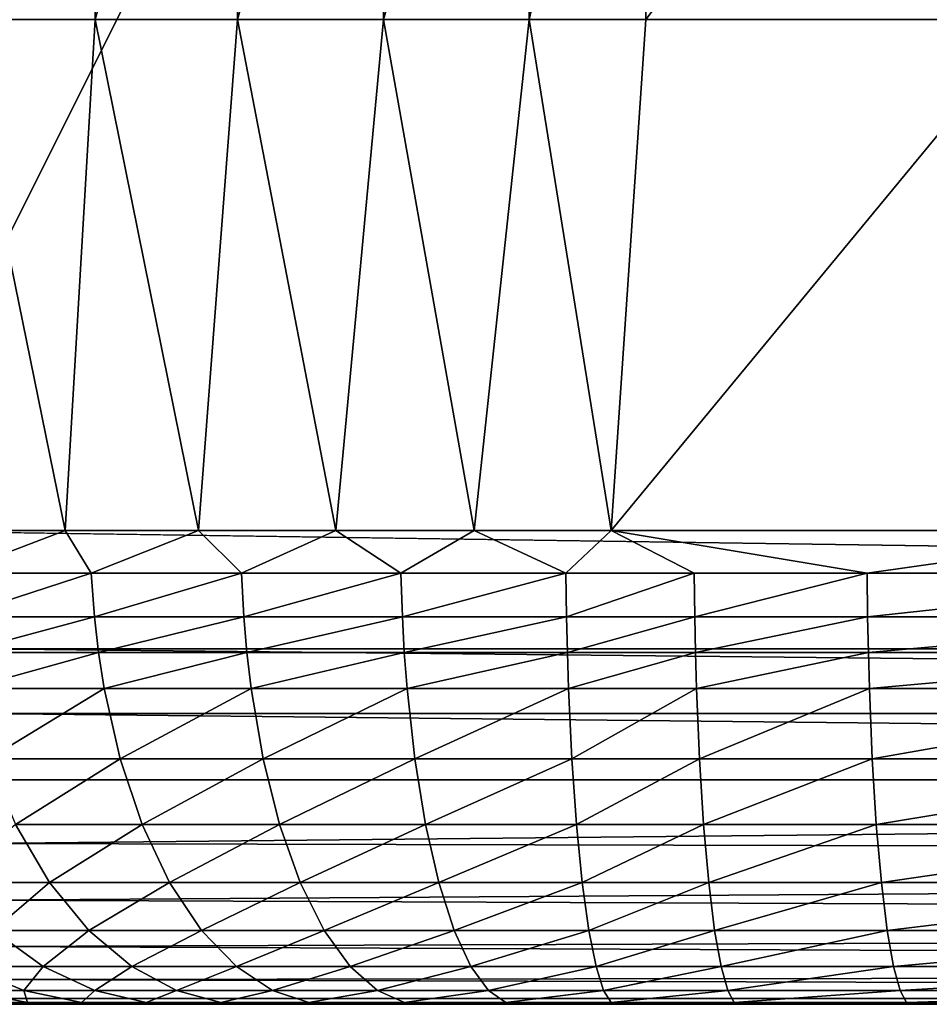
# Model space of a CAD drawing. Units: inches. Extents: x -20.3 to 20.5, y -19.6 to 20.6.
# Drawn here: x -8 to -6.5, y -19.6 to -18 of the extents above; entities that cross this region are included whole.
import ezdxf

# ---------------------------------------------------------------- set-up
doc = ezdxf.new("R2010")
doc.units = ezdxf.units.IN
doc.header["$MEASUREMENT"] = 0
doc.layers.add('SEAT-SEAT', color=5, linetype='Continuous')

msp = doc.modelspace()

# ---------------------------------------------------------------- linework, layer by layer
at = {"layer": 'SEAT-SEAT'}
for points in [[(-8.2677, 8.3659, 0.9449), (5.4134, 8.5627, 0.9449), (-8.2677, -18.7995, 0.9449)], [(-8.2677, -18.7995, 0.9449), (5.4134, 8.5627, 0.9449), (5.4134, -18.9963, 0.9449)], [(-7.8791, -17.1016, 12.9776), (-8.1023, -17.1016, 12.8082), (-8.1023, -17.9505, 12.7963)], [(-7.8791, -17.1016, 12.9776), (-8.1023, -17.9505, 12.7963), (-7.8791, -17.9505, 12.9609)], [(-7.6425, -17.1016, 13.1144), (-7.8791, -17.1016, 12.9776), (-7.8791, -17.9505, 12.9609)], [(-7.6425, -17.1016, 13.1144), (-7.8791, -17.9505, 12.9609), (-7.6425, -17.9505, 13.0925)], [(-7.3998, -17.1016, 13.2162), (-7.6425, -17.1016, 13.1144), (-7.6425, -17.9505, 13.0925)], [(-7.3998, -17.1016, 13.2162), (-7.6425, -17.9505, 13.0925), (-7.3998, -17.9505, 13.1892)], [(-7.1578, -17.1016, 13.2825), (-7.3998, -17.1016, 13.2162), (-7.3998, -17.9505, 13.1892)], [(-7.1578, -17.1016, 13.2825), (-7.3998, -17.9505, 13.1892), (-7.1578, -17.9505, 13.2509)], [(-6.9635, -17.1016, 13.3155), (-7.1578, -17.1016, 13.2825), (-7.1578, -17.9505, 13.2509)], [(-6.9635, -17.1016, 13.3155), (-7.1578, -17.9505, 13.2509), (-6.9635, -17.9505, 13.2807)], [(-6.3198, -17.1016, 13.4156), (-6.9635, -17.1016, 13.3155), (-6.9635, -17.9505, 13.2807)], [(-6.3198, -17.1016, 13.4156), (-6.9635, -17.9505, 13.2807), (-6.3198, -17.9505, 13.3707)], [(-8.1023, -17.9505, 12.7963), (-8.1367, -18.7995, 12.7525), (-7.9288, -18.7995, 12.908)], [(-8.1023, -17.9505, 12.7963), (-7.9288, -18.7995, 12.908), (-7.8791, -17.9505, 12.9609)], [(-7.8791, -17.9505, 12.9609), (-7.9288, -18.7995, 12.908), (-7.7074, -18.7995, 13.0341)], [(-7.8791, -17.9505, 12.9609), (-7.7074, -18.7995, 13.0341), (-7.6425, -17.9505, 13.0925)], [(-7.6425, -17.9505, 13.0925), (-7.7074, -18.7995, 13.0341), (-7.4788, -18.7995, 13.1291)], [(-7.6425, -17.9505, 13.0925), (-7.4788, -18.7995, 13.1291), (-7.3998, -17.9505, 13.1892)], [(-7.3998, -17.9505, 13.1892), (-7.4788, -18.7995, 13.1291), (-7.249, -18.7995, 13.1931)], [(-7.3998, -17.9505, 13.1892), (-7.249, -18.7995, 13.1931), (-7.1578, -17.9505, 13.2509)], [(-7.1578, -17.9505, 13.2509), (-7.249, -18.7995, 13.1931), (-7.0212, -18.7995, 13.2288)], [(-6.9635, -17.9505, 13.2807), (-7.1578, -17.9505, 13.2509), (-7.0212, -18.7995, 13.2288)], [(-6.3198, -17.9505, 13.3707), (-6.9635, -17.9505, 13.2807), (-7.0212, -18.7995, 13.2288)], [(-6.3198, -17.9505, 13.3707), (-7.0212, -18.7995, 13.2288), (-6.0954, -18.7995, 13.3388)], [(-8.2677, -18.7995, 0.9449), (5.4134, -18.9963, 0.9449), (-8.0709, -18.9963, 0.9449)], [(-8.1367, -18.7995, 12.7525), (-8.1152, -18.8702, 12.765), (-7.9288, -18.7995, 12.908)], [(-7.9288, -18.7995, 12.908), (-8.1152, -18.8702, 12.765), (-7.8855, -18.8702, 12.9298)], [(-7.9288, -18.7995, 12.908), (-7.8855, -18.8702, 12.9298), (-7.7074, -18.7995, 13.0341)], [(-7.7074, -18.7995, 13.0341), (-7.8855, -18.8702, 12.9298), (-7.6357, -18.8702, 13.0613)], [(-7.7074, -18.7995, 13.0341), (-7.6357, -18.8702, 13.0613), (-7.4788, -18.7995, 13.1291)], [(-7.4788, -18.7995, 13.1291), (-7.6357, -18.8702, 13.0613), (-7.3709, -18.8702, 13.1562)], [(-7.4788, -18.7995, 13.1291), (-7.3709, -18.8702, 13.1562), (-7.249, -18.7995, 13.1931)], [(-7.249, -18.7995, 13.1931), (-7.3709, -18.8702, 13.1562), (-7.0964, -18.8702, 13.2121)], [(-7.249, -18.7995, 13.1931), (-7.0964, -18.8702, 13.2121), (-7.0212, -18.7995, 13.2288)], [(-7.0212, -18.7995, 13.2288), (-7.0964, -18.8702, 13.2121), (-6.8831, -18.8702, 13.2381)], [(-7.0212, -18.7995, 13.2288), (-6.8831, -18.8702, 13.2381), (-6.5958, -18.8702, 13.2723)], [(-6.0954, -18.7995, 13.3388), (-7.0212, -18.7995, 13.2288), (-6.5958, -18.8702, 13.2723)], [(-5.9253, -18.8702, 13.3484), (-6.0954, -18.7995, 13.3388), (-6.5958, -18.8702, 13.2723)], [(-8.1152, -18.8702, 12.765), (-8.109, -18.9427, 12.7558), (-7.8855, -18.8702, 12.9298)], [(-7.8804, -18.9427, 12.9191), (-7.8855, -18.8702, 12.9298), (-8.109, -18.9427, 12.7558)], [(-7.6357, -18.8702, 13.0613), (-7.8855, -18.8702, 12.9298), (-7.8804, -18.9427, 12.9191)], [(-7.6319, -18.9427, 13.0491), (-7.6357, -18.8702, 13.0613), (-7.8804, -18.9427, 12.9191)], [(-7.3709, -18.8702, 13.1562), (-7.6357, -18.8702, 13.0613), (-7.6319, -18.9427, 13.0491)], [(-7.3709, -18.8702, 13.1562), (-7.6319, -18.9427, 13.0491), (-7.3684, -18.9427, 13.1428)], [(-7.0964, -18.8702, 13.2121), (-7.3709, -18.8702, 13.1562), (-7.3684, -18.9427, 13.1428)], [(-7.0964, -18.8702, 13.2121), (-7.3684, -18.9427, 13.1428), (-7.0953, -18.9427, 13.1978)], [(-7.0964, -18.8702, 13.2121), (-7.0953, -18.9427, 13.1978), (-6.8831, -18.8702, 13.2381)], [(-6.8831, -18.8702, 13.2381), (-7.0953, -18.9427, 13.1978), (-6.8822, -18.9427, 13.2233)], [(-6.5958, -18.8702, 13.2723), (-6.8831, -18.8702, 13.2381), (-6.8822, -18.9427, 13.2233)], [(-6.5958, -18.8702, 13.2723), (-6.8822, -18.9427, 13.2233), (-6.5949, -18.9427, 13.2569)], [(-5.9253, -18.8702, 13.3484), (-6.5958, -18.8702, 13.2723), (-6.5949, -18.9427, 13.2569)], [(-5.9244, -18.9427, 13.3316), (-5.9253, -18.8702, 13.3484), (-6.5949, -18.9427, 13.2569)], [(-8.1006, -19.0023, 12.7441), (-7.8804, -18.9427, 12.9191), (-8.109, -18.9427, 12.7558)], [(-7.8736, -19.0023, 12.9057), (-7.8804, -18.9427, 12.9191), (-8.1006, -19.0023, 12.7441)], [(-7.8804, -18.9427, 12.9191), (-7.8736, -19.0023, 12.9057), (-7.6319, -18.9427, 13.0491)], [(-7.6319, -18.9427, 13.0491), (-7.8736, -19.0023, 12.9057), (-7.6268, -19.0023, 13.0342)], [(-7.6319, -18.9427, 13.0491), (-7.6268, -19.0023, 13.0342), (-7.3684, -18.9427, 13.1428)], [(-7.3684, -18.9427, 13.1428), (-7.6268, -19.0023, 13.0342), (-7.3651, -19.0023, 13.1266)], [(-7.3684, -18.9427, 13.1428), (-7.3651, -19.0023, 13.1266), (-7.0953, -18.9427, 13.1978)], [(-7.0953, -18.9427, 13.1978), (-7.3651, -19.0023, 13.1266), (-7.0939, -19.0023, 13.1806)], [(-7.0953, -18.9427, 13.1978), (-7.0939, -19.0023, 13.1806), (-6.8822, -18.9427, 13.2233)], [(-6.8822, -18.9427, 13.2233), (-7.0939, -19.0023, 13.1806), (-6.8809, -19.0023, 13.2057)], [(-6.5949, -18.9427, 13.2569), (-6.8822, -18.9427, 13.2233), (-6.8809, -19.0023, 13.2057)], [(-6.5949, -18.9427, 13.2569), (-6.8809, -19.0023, 13.2057), (-6.5937, -19.0023, 13.2388)], [(-5.9244, -18.9427, 13.3316), (-6.5949, -18.9427, 13.2569), (-6.5937, -19.0023, 13.2388)], [(-5.9232, -19.0023, 13.3123), (-5.9244, -18.9427, 13.3316), (-6.5937, -19.0023, 13.2388)], [(2.301, -19.1038, 0.9547), (-8.0709, -19.1038, 0.9547), (-8.0709, -18.9963, 0.9449)], [(2.301, -19.1038, 0.9547), (-8.0709, -18.9963, 0.9449), (5.4134, -18.9963, 0.9449)], [(-8.1006, -19.0023, 12.7441), (-8.0891, -19.062, 12.7284), (-7.8736, -19.0023, 12.9057)], [(-7.8736, -19.0023, 12.9057), (-8.0891, -19.062, 12.7284), (-7.8642, -19.062, 12.8879)], [(-7.8736, -19.0023, 12.9057), (-7.8642, -19.062, 12.8879), (-7.6268, -19.0023, 13.0342)], [(-7.6268, -19.0023, 13.0342), (-7.8642, -19.062, 12.8879), (-7.6198, -19.062, 13.0146)], [(-7.6268, -19.0023, 13.0342), (-7.6198, -19.062, 13.0146), (-7.3651, -19.0023, 13.1266)], [(-7.3651, -19.0023, 13.1266), (-7.6198, -19.062, 13.0146), (-7.3606, -19.062, 13.1055)], [(-7.3651, -19.0023, 13.1266), (-7.3606, -19.062, 13.1055), (-7.0939, -19.0023, 13.1806)], [(-7.0939, -19.0023, 13.1806), (-7.3606, -19.062, 13.1055), (-7.092, -19.062, 13.1583)], [(-7.0939, -19.0023, 13.1806), (-7.092, -19.062, 13.1583), (-6.8809, -19.0023, 13.2057)], [(-6.8809, -19.0023, 13.2057), (-7.092, -19.062, 13.1583), (-6.8792, -19.062, 13.183)], [(-6.5937, -19.0023, 13.2388), (-6.8809, -19.0023, 13.2057), (-6.8792, -19.062, 13.183)], [(-6.5937, -19.0023, 13.2388), (-6.8792, -19.062, 13.183), (-6.592, -19.062, 13.2155)], [(-6.592, -19.062, 13.2155), (-5.9232, -19.0023, 13.3123), (-6.5937, -19.0023, 13.2388)], [(-5.9216, -19.062, 13.2879), (-5.9232, -19.0023, 13.3123), (-6.592, -19.062, 13.2155)], [(-8.0891, -19.062, 12.7284), (-8.0565, -19.1787, 12.6851), (-7.8642, -19.062, 12.8879)], [(-7.8642, -19.062, 12.8879), (-8.0565, -19.1787, 12.6851), (-7.8377, -19.1787, 12.8391)], [(-7.8642, -19.062, 12.8879), (-7.8377, -19.1787, 12.8391), (-7.6198, -19.062, 13.0146)], [(-7.6198, -19.062, 13.0146), (-7.8377, -19.1787, 12.8391), (-7.5999, -19.1787, 12.9611)], [(-7.6198, -19.062, 13.0146), (-7.5999, -19.1787, 12.9611), (-7.3606, -19.062, 13.1055)], [(-7.3606, -19.062, 13.1055), (-7.5999, -19.1787, 12.9611), (-7.3478, -19.1787, 13.0482)], [(-7.3606, -19.062, 13.1055), (-7.3478, -19.1787, 13.0482), (-7.092, -19.062, 13.1583)], [(-7.092, -19.062, 13.1583), (-7.3478, -19.1787, 13.0482), (-7.0865, -19.1787, 13.0985)], [(-7.092, -19.062, 13.1583), (-7.0865, -19.1787, 13.0985), (-6.8792, -19.062, 13.183)], [(-6.8792, -19.062, 13.183), (-7.0865, -19.1787, 13.0985), (-6.8743, -19.1787, 13.1222)], [(-6.592, -19.062, 13.2155), (-6.8792, -19.062, 13.183), (-6.8743, -19.1787, 13.1222)], [(-6.592, -19.062, 13.2155), (-6.8743, -19.1787, 13.1222), (-6.5872, -19.1787, 13.1536)], [(-6.5872, -19.1787, 13.1536), (-5.9216, -19.062, 13.2879), (-6.592, -19.062, 13.2155)], [(-5.9169, -19.1787, 13.2236), (-5.9216, -19.062, 13.2879), (-6.5872, -19.1787, 13.1536)], [(2.301, -19.2137, 0.9863), (-8.0709, -19.2137, 0.9863), (-8.0709, -19.1038, 0.9547)], [(2.301, -19.2137, 0.9863), (-8.0709, -19.1038, 0.9547), (2.301, -19.1038, 0.9547)], [(-8.0565, -19.1787, 12.6851), (-8.0114, -19.2878, 12.626), (-7.8377, -19.1787, 12.8391)], [(-7.8377, -19.1787, 12.8391), (-8.0114, -19.2878, 12.626), (-7.8011, -19.2878, 12.7731)], [(-7.8377, -19.1787, 12.8391), (-7.8011, -19.2878, 12.7731), (-7.5999, -19.1787, 12.9611)], [(-7.5999, -19.1787, 12.9611), (-7.8011, -19.2878, 12.7731), (-7.5724, -19.2878, 12.8893)], [(-7.5999, -19.1787, 12.9611), (-7.5724, -19.2878, 12.8893), (-7.3478, -19.1787, 13.0482)], [(-7.3478, -19.1787, 13.0482), (-7.5724, -19.2878, 12.8893), (-7.3301, -19.2878, 12.9719)], [(-7.3478, -19.1787, 13.0482), (-7.3301, -19.2878, 12.9719), (-7.0865, -19.1787, 13.0985)], [(-7.0865, -19.1787, 13.0985), (-7.3301, -19.2878, 12.9719), (-7.0789, -19.2878, 13.0191)], [(-7.0865, -19.1787, 13.0985), (-7.0789, -19.2878, 13.0191), (-6.8743, -19.1787, 13.1222)], [(-6.8743, -19.1787, 13.1222), (-7.0789, -19.2878, 13.0191), (-6.8676, -19.2878, 13.042)], [(-6.5872, -19.1787, 13.1536), (-6.8743, -19.1787, 13.1222), (-6.8676, -19.2878, 13.042)], [(-6.5872, -19.1787, 13.1536), (-6.8676, -19.2878, 13.042), (-6.5805, -19.2878, 13.0724)], [(-6.5805, -19.2878, 13.0724), (-5.9169, -19.1787, 13.2236), (-6.5872, -19.1787, 13.1536)], [(-5.9105, -19.2878, 13.1401), (-5.9169, -19.1787, 13.2236), (-6.5805, -19.2878, 13.0724)], [(2.301, -19.3444, 1.0584), (-8.0709, -19.3195, 1.0411), (2.301, -19.2137, 0.9863)], [(2.301, -19.2137, 0.9863), (-8.0709, -19.3195, 1.0411), (-8.0709, -19.2137, 0.9863)], [(-8.0114, -19.2878, 12.626), (-8.1242, -19.3843, 12.3972), (-7.955, -19.3843, 12.5531)], [(-8.0114, -19.2878, 12.626), (-7.955, -19.3843, 12.5531), (-7.8011, -19.2878, 12.7731)], [(-7.8011, -19.2878, 12.7731), (-7.955, -19.3843, 12.5531), (-7.7553, -19.3843, 12.692)], [(-7.8011, -19.2878, 12.7731), (-7.7553, -19.3843, 12.692), (-7.5724, -19.2878, 12.8893)], [(-7.5724, -19.2878, 12.8893), (-7.7553, -19.3843, 12.692), (-7.5381, -19.3843, 12.8013)], [(-7.5724, -19.2878, 12.8893), (-7.5381, -19.3843, 12.8013), (-7.3301, -19.2878, 12.9719)], [(-7.3301, -19.2878, 12.9719), (-7.5381, -19.3843, 12.8013), (-7.3079, -19.3843, 12.8789)], [(-7.3301, -19.2878, 12.9719), (-7.3079, -19.3843, 12.8789), (-7.0789, -19.2878, 13.0191)], [(-7.0789, -19.2878, 13.0191), (-7.3079, -19.3843, 12.8789), (-7.0694, -19.3843, 12.9229)], [(-7.0789, -19.2878, 13.0191), (-7.0694, -19.3843, 12.9229), (-6.8676, -19.2878, 13.042)], [(-6.8676, -19.2878, 13.042), (-7.0694, -19.3843, 12.9229), (-6.8591, -19.3843, 12.945)], [(-6.5805, -19.2878, 13.0724), (-6.8676, -19.2878, 13.042), (-6.8591, -19.3843, 12.945)], [(-6.5805, -19.2878, 13.0724), (-6.8591, -19.3843, 12.945), (-6.5721, -19.3843, 12.9745)], [(-6.5721, -19.3843, 12.9745), (-5.9105, -19.2878, 13.1401), (-6.5805, -19.2878, 13.0724)], [(-5.9026, -19.3843, 13.0402), (-5.9105, -19.2878, 13.1401), (-6.5721, -19.3843, 12.9745)], [(2.301, -19.3444, 1.0584), (-8.0709, -19.4139, 1.1179), (-8.0709, -19.3195, 1.0411)], [(2.301, -19.4548, 1.1632), (-8.0709, -19.4139, 1.1179), (2.301, -19.3444, 1.0584)], [(-8.1242, -19.3843, 12.3972), (-8.0484, -19.464, 12.3234), (-7.955, -19.3843, 12.5531)], [(-7.955, -19.3843, 12.5531), (-8.0484, -19.464, 12.3234), (-7.8896, -19.464, 12.4692)], [(-7.955, -19.3843, 12.5531), (-7.8896, -19.464, 12.4692), (-7.7553, -19.3843, 12.692)], [(-7.7553, -19.3843, 12.692), (-7.8896, -19.464, 12.4692), (-7.7021, -19.464, 12.599)], [(-7.7553, -19.3843, 12.692), (-7.7021, -19.464, 12.599), (-7.5381, -19.3843, 12.8013)], [(-7.5381, -19.3843, 12.8013), (-7.7021, -19.464, 12.599), (-7.4983, -19.464, 12.7009)], [(-7.5381, -19.3843, 12.8013), (-7.4983, -19.464, 12.7009), (-7.3079, -19.3843, 12.8789)], [(-7.3079, -19.3843, 12.8789), (-7.4983, -19.464, 12.7009), (-7.2823, -19.464, 12.773)], [(-7.3079, -19.3843, 12.8789), (-7.2823, -19.464, 12.773), (-7.0694, -19.3843, 12.9229)], [(-7.0694, -19.3843, 12.9229), (-7.2823, -19.464, 12.773), (-7.0583, -19.464, 12.8137)], [(-7.0694, -19.3843, 12.9229), (-7.0583, -19.464, 12.8137), (-6.8591, -19.3843, 12.945)], [(-6.8591, -19.3843, 12.945), (-7.0583, -19.464, 12.8137), (-6.8493, -19.464, 12.8352)], [(-6.5721, -19.3843, 12.9745), (-6.8591, -19.3843, 12.945), (-6.8493, -19.464, 12.8352)], [(-6.5721, -19.3843, 12.9745), (-6.8493, -19.464, 12.8352), (-6.5625, -19.464, 12.864)], [(-6.5625, -19.464, 12.864), (-5.9026, -19.3843, 13.0402), (-6.5721, -19.3843, 12.9745)], [(-5.8933, -19.464, 12.9282), (-5.9026, -19.3843, 13.0402), (-6.5625, -19.464, 12.864)], [(2.301, -19.4548, 1.1632), (-8.0709, -19.4906, 1.2123), (-8.0709, -19.4139, 1.1179)], [(2.301, -19.4548, 1.1632), (2.301, -19.5339, 1.2909), (-8.0709, -19.4906, 1.2123)], [(-8.0484, -19.464, 12.3234), (-8.0938, -19.5241, 12.0896), (-7.9657, -19.5241, 12.2432)], [(-8.0484, -19.464, 12.3234), (-7.9657, -19.5241, 12.2432), (-7.8896, -19.464, 12.4692)], [(-7.8896, -19.464, 12.4692), (-7.9657, -19.5241, 12.2432), (-7.8183, -19.5241, 12.3783)], [(-7.8896, -19.464, 12.4692), (-7.8183, -19.5241, 12.3783), (-7.7021, -19.464, 12.599)], [(-7.7021, -19.464, 12.599), (-7.8183, -19.5241, 12.3783), (-7.6442, -19.5241, 12.4984)], [(-7.7021, -19.464, 12.599), (-7.6442, -19.5241, 12.4984), (-7.4983, -19.464, 12.7009)], [(-7.4983, -19.464, 12.7009), (-7.6442, -19.5241, 12.4984), (-7.4549, -19.5241, 12.5926)], [(-7.4983, -19.464, 12.7009), (-7.4549, -19.5241, 12.5926), (-7.2823, -19.464, 12.773)], [(-7.2823, -19.464, 12.773), (-7.4549, -19.5241, 12.5926), (-7.2543, -19.5241, 12.6591)], [(-7.2823, -19.464, 12.773), (-7.2543, -19.5241, 12.6591), (-7.0583, -19.464, 12.8137)], [(-7.0583, -19.464, 12.8137), (-7.2543, -19.5241, 12.6591), (-7.0463, -19.5241, 12.6965)], [(-7.0583, -19.464, 12.8137), (-7.0463, -19.5241, 12.6965), (-6.8493, -19.464, 12.8352)], [(-6.8493, -19.464, 12.8352), (-7.0463, -19.5241, 12.6965), (-6.8386, -19.5241, 12.7175)], [(-6.5625, -19.464, 12.864), (-6.8493, -19.464, 12.8352), (-6.8386, -19.5241, 12.7175)], [(-6.5625, -19.464, 12.864), (-6.8386, -19.5241, 12.7175), (-6.5519, -19.5241, 12.7458)], [(-6.5519, -19.5241, 12.7458), (-5.8933, -19.464, 12.9282), (-6.5625, -19.464, 12.864)], [(-5.8832, -19.5241, 12.809), (-5.8933, -19.464, 12.9282), (-6.5519, -19.5241, 12.7458)], [(-8.0709, -19.5454, 1.3181), (-8.0709, -19.4906, 1.2123), (2.301, -19.5339, 1.2909)], [(-8.0938, -19.5241, 12.0896), (-8.096, -19.5638, 11.8629), (-7.9977, -19.5638, 12.0191)], [(-8.0938, -19.5241, 12.0896), (-7.9977, -19.5638, 12.0191), (-7.9657, -19.5241, 12.2432)], [(2.301, -19.577, 1.428), (-8.0709, -19.5454, 1.3181), (2.301, -19.5339, 1.2909)], [(-7.9657, -19.5241, 12.2432), (-7.9977, -19.5638, 12.0191), (-7.8798, -19.5638, 12.1603)], [(-7.9657, -19.5241, 12.2432), (-7.8798, -19.5638, 12.1603), (-7.8183, -19.5241, 12.3783)], [(-7.8183, -19.5241, 12.3783), (-7.8798, -19.5638, 12.1603), (-7.7441, -19.5638, 12.2844)], [(-7.8183, -19.5241, 12.3783), (-7.7441, -19.5638, 12.2844), (-7.6442, -19.5241, 12.4984)], [(-7.6442, -19.5241, 12.4984), (-7.7441, -19.5638, 12.2844), (-7.584, -19.5638, 12.3946)], [(-7.6442, -19.5241, 12.4984), (-7.584, -19.5638, 12.3946), (-7.4549, -19.5241, 12.5926)], [(-7.4549, -19.5241, 12.5926), (-7.584, -19.5638, 12.3946), (-7.4098, -19.5638, 12.4811)], [(-7.4549, -19.5241, 12.5926), (-7.4098, -19.5638, 12.4811), (-7.2543, -19.5241, 12.6591)], [(-7.2543, -19.5241, 12.6591), (-7.4098, -19.5638, 12.4811), (-7.2252, -19.5638, 12.5421)], [(-7.2543, -19.5241, 12.6591), (-7.2252, -19.5638, 12.5421), (-7.0463, -19.5241, 12.6965)], [(-7.0463, -19.5241, 12.6965), (-7.2252, -19.5638, 12.5421), (-7.0338, -19.5638, 12.5763)], [(-7.0463, -19.5241, 12.6965), (-7.0338, -19.5638, 12.5763), (-6.8386, -19.5241, 12.7175)], [(-6.8386, -19.5241, 12.7175), (-7.0338, -19.5638, 12.5763), (-6.8275, -19.5638, 12.5969)], [(-6.5519, -19.5241, 12.7458), (-6.8386, -19.5241, 12.7175), (-6.8275, -19.5638, 12.5969)], [(-6.5519, -19.5241, 12.7458), (-6.8275, -19.5638, 12.5969), (-6.541, -19.5638, 12.6249)], [(-6.541, -19.5638, 12.6249), (-5.8832, -19.5241, 12.809), (-6.5519, -19.5241, 12.7458)], [(-5.8727, -19.5638, 12.6874), (-5.8832, -19.5241, 12.809), (-6.541, -19.5638, 12.6249)], [(-8.0709, -19.577, 1.428), (-8.0709, -19.5454, 1.3181), (2.301, -19.577, 1.428)], [(-8.096, -19.5638, 11.8629), (-8.0611, -19.5837, 11.6544), (-7.9916, -19.5837, 11.8068)], [(-8.096, -19.5638, 11.8629), (-7.9916, -19.5837, 11.8068), (-7.9977, -19.5638, 12.0191)], [(-7.9977, -19.5638, 12.0191), (-7.9916, -19.5837, 11.8068), (-7.902, -19.5837, 11.9492)], [(-7.9977, -19.5638, 12.0191), (-7.902, -19.5837, 11.9492), (-7.8798, -19.5638, 12.1603)], [(-7.8798, -19.5638, 12.1603), (-7.902, -19.5837, 11.9492), (-7.7943, -19.5837, 12.0781)], [(-7.8798, -19.5638, 12.1603), (-7.7943, -19.5837, 12.0781), (-7.7441, -19.5638, 12.2844)], [(-7.7441, -19.5638, 12.2844), (-7.7943, -19.5837, 12.0781), (-7.6703, -19.5837, 12.1914)], [(-7.7441, -19.5638, 12.2844), (-7.6703, -19.5837, 12.1914), (-7.584, -19.5638, 12.3946)], [(-7.584, -19.5638, 12.3946), (-7.6703, -19.5837, 12.1914), (-7.524, -19.5837, 12.292)], [(-7.584, -19.5638, 12.3946), (-7.524, -19.5837, 12.292), (-7.4098, -19.5638, 12.4811)], [(-7.4098, -19.5638, 12.4811), (-7.524, -19.5837, 12.292), (-7.3649, -19.5837, 12.3709)], [(-7.4098, -19.5638, 12.4811), (-7.3649, -19.5837, 12.3709), (-7.2252, -19.5638, 12.5421)], [(-7.2252, -19.5638, 12.5421), (-7.3649, -19.5837, 12.3709), (-7.1962, -19.5837, 12.4265)], [(-7.2252, -19.5638, 12.5421), (-7.1962, -19.5837, 12.4265), (-7.0338, -19.5638, 12.5763)], [(-7.0338, -19.5638, 12.5763), (-7.1962, -19.5837, 12.4265), (-7.0214, -19.5837, 12.4577)], [(-7.0338, -19.5638, 12.5763), (-7.0214, -19.5837, 12.4577), (-6.8275, -19.5638, 12.5969)], [(-6.8275, -19.5638, 12.5969), (-7.0214, -19.5837, 12.4577), (-6.8165, -19.5837, 12.478)], [(-6.541, -19.5638, 12.6249), (-6.8275, -19.5638, 12.5969), (-6.8165, -19.5837, 12.478)], [(-6.541, -19.5638, 12.6249), (-6.8165, -19.5837, 12.478), (-6.5301, -19.5837, 12.5059)], [(-6.5301, -19.5837, 12.5059), (-5.8727, -19.5638, 12.6874), (-6.541, -19.5638, 12.6249)], [(-5.8622, -19.5837, 12.5681), (-5.8727, -19.5638, 12.6874), (-6.5301, -19.5837, 12.5059)], [(2.301, -19.577, 1.428), (5.4134, -19.5869, 1.5354), (-8.0709, -19.5869, 1.5354)], [(2.301, -19.577, 1.428), (-8.0709, -19.5869, 1.5354), (-8.0709, -19.577, 1.428)], [(-8.0611, -19.5837, 11.6544), (-8.0502, -19.5869, 11.4328), (-7.9887, -19.5869, 11.6453)], [(-8.0611, -19.5837, 11.6544), (-7.9887, -19.5869, 11.6453), (-7.9916, -19.5837, 11.8068)], [(-7.9916, -19.5837, 11.8068), (-7.9887, -19.5869, 11.6453), (-7.8888, -19.5869, 11.8426)], [(-7.9916, -19.5837, 11.8068), (-7.8888, -19.5869, 11.8426), (-7.902, -19.5837, 11.9492)], [(-7.902, -19.5837, 11.9492), (-7.8888, -19.5869, 11.8426), (-7.7538, -19.5869, 12.0179)], [(-7.902, -19.5837, 11.9492), (-7.7538, -19.5869, 12.0179), (-7.7943, -19.5837, 12.0781)], [(-7.7943, -19.5837, 12.0781), (-7.7538, -19.5869, 12.0179), (-7.6703, -19.5837, 12.1914)], [(-7.7538, -19.5869, 12.0179), (-7.5885, -19.5869, 12.1648), (-7.6703, -19.5837, 12.1914)], [(-7.6703, -19.5837, 12.1914), (-7.5885, -19.5869, 12.1648), (-7.524, -19.5837, 12.292)], [(-7.5885, -19.5869, 12.1648), (-7.3987, -19.5869, 12.2784), (-7.524, -19.5837, 12.292)], [(-7.524, -19.5837, 12.292), (-7.3987, -19.5869, 12.2784), (-7.3649, -19.5837, 12.3709)], [(-7.3987, -19.5869, 12.2784), (-7.1911, -19.5869, 12.3546), (-7.3649, -19.5837, 12.3709)], [(-7.3649, -19.5837, 12.3709), (-7.1911, -19.5869, 12.3546), (-7.1962, -19.5837, 12.4265)], [(-7.1962, -19.5837, 12.4265), (-7.1911, -19.5869, 12.3546), (-7.0214, -19.5837, 12.4577)], [(-7.0214, -19.5837, 12.4577), (-7.1911, -19.5869, 12.3546), (-6.9728, -19.5869, 12.3913)], [(-7.0214, -19.5837, 12.4577), (-6.9728, -19.5869, 12.3913), (-6.8165, -19.5837, 12.478)], [(-6.5301, -19.5837, 12.5059), (-6.8165, -19.5837, 12.478), (-6.9728, -19.5869, 12.3913)], [(-6.5301, -19.5837, 12.5059), (-6.9728, -19.5869, 12.3913), (-5.8622, -19.5837, 12.5681)], [(-5.8622, -19.5837, 12.5681), (-6.9728, -19.5869, 12.3913), (-5.2041, -19.5869, 12.5543)], [(5.4134, -19.5869, 1.5354), (5.4151, -19.5869, 7.3199), (-8.0709, -19.5869, 7.1943)], [(-8.0709, -19.5869, 7.1943), (5.4151, -19.5869, 7.3199), (-8.0709, -19.5869, 11.2126)], [(-8.0709, -19.5869, 11.2126), (5.4151, -19.5869, 7.3199), (-1.6682, -19.5869, 12.7998)], [(-8.0709, -19.5869, 11.2126), (-1.6682, -19.5869, 12.7998), (-3.4369, -19.5869, 12.6902)], [(-3.4369, -19.5869, 12.6902), (-5.2041, -19.5869, 12.5543), (-8.0709, -19.5869, 11.2126)], [(-8.0709, -19.5869, 11.2126), (-5.2041, -19.5869, 12.5543), (-8.0502, -19.5869, 11.4328)], [(-8.0709, -19.5869, 7.1943), (-8.0709, -19.5869, 1.5354), (5.4134, -19.5869, 1.5354)], [(-8.0502, -19.5869, 11.4328), (-5.2041, -19.5869, 12.5543), (-7.9887, -19.5869, 11.6453)], [(-7.9887, -19.5869, 11.6453), (-5.2041, -19.5869, 12.5543), (-7.8888, -19.5869, 11.8426)], [(-7.8888, -19.5869, 11.8426), (-5.2041, -19.5869, 12.5543), (-6.9728, -19.5869, 12.3913)], [(-7.8888, -19.5869, 11.8426), (-6.9728, -19.5869, 12.3913), (-7.7538, -19.5869, 12.0179)], [(-7.7538, -19.5869, 12.0179), (-6.9728, -19.5869, 12.3913), (-7.5885, -19.5869, 12.1648)], [(-7.5885, -19.5869, 12.1648), (-6.9728, -19.5869, 12.3913), (-7.3987, -19.5869, 12.2784)], [(-7.3987, -19.5869, 12.2784), (-6.9728, -19.5869, 12.3913), (-7.1911, -19.5869, 12.3546)]]:
    msp.add_3dface(points, dxfattribs=at)

doc.saveas('drawing.dxf')
